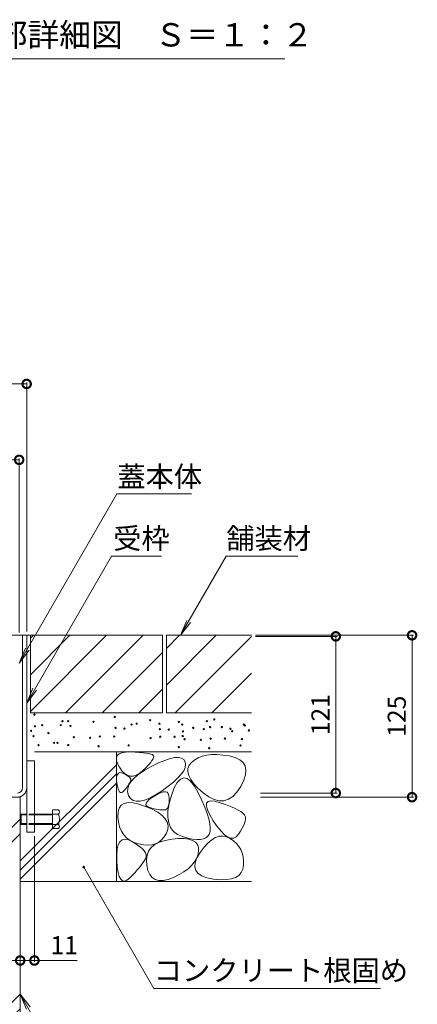
# Model space of a CAD drawing. Units: millimetres. Extents: x -2104 to 2116, y -1479 to 1615.
# Drawn here: x 995 to 1302, y -879 to -119 of the extents above; entities that cross this region are included whole.
import ezdxf

# ---------------------------------------------------------------- set-up
doc = ezdxf.new("R2010")
doc.units = ezdxf.units.MM
doc.header["$LTSCALE"] = 5
doc.header["$PDMODE"] = 35
doc.linetypes.add('JWW_DASHED1', pattern=[1.693333, 0.846667, -0.846667])
doc.layers.add('(KAD)寸法', color=7, linetype='Continuous', lineweight=9)
for name, color, linetype in [('0055_アルミ建具_', 7, 'Continuous'), ('0242_', 7, 'Continuous'), ('10ゴム__3', 7, 'Continuous'), ('10ﾎﾞﾙﾄ__1', 7, 'Continuous'), ('10ﾎﾞﾙﾄ__2', 7, 'Continuous'), ('A_床ライン引きB', 7, 'Continuous')]:
    doc.layers.add(name, color=color, linetype=linetype)
doc.styles.get("Standard").update_dxf_attribs({"font": 'txt.shx', "bigfont": 'extfont.shx'})
doc.dimstyles.new('KAD-1', dxfattribs={"dimtxt": 3, "dimasz": 4, "dimexe": 1, "dimexo": 3, "dimgap": 3, "dimtad": 1, "dimdsep": 46, "dimtxsty": 'Standard', "dimblk": 'DOTSMALL', "dimcen": 0, "dimadec": 0, "dimazin": 0, "dimtfac": 1, "dimtmove": 0, "dimatfit": 3, "dimldrblk": 'DOTSMALL', "dimfxl": 1, "dimlwd": 9, "dimlwe": 9, "dimarcsym": 0})

# ---------------------------------------------------------------- blocks, each defined once
blk = doc.blocks.new('_DotSmall')
at = {"color": 0, "linetype": 'ByBlock', "const_width": 0.5}
blk.add_lwpolyline([(-0.0625, 0, 1), (0.0625, 0, 1)], format="xyb", close=True, dxfattribs=at)
blk = doc.blocks.new('みぞ幅 \u3000180')
at = {"layer": '(KAD)寸法', "color": 7, "lineweight": 5}
for p, q in [((-40, -30), (-40, -127.14)), ((232, -30), (232, -127.14)), ((-40, -126.14), (-73, -126.14)), ((-29, -126.14), (-40, -126.14)), ((232, -126.14), (265, -126.14))]:
    blk.add_line(p, q, dxfattribs=at)
at = {"layer": '(KAD)寸法', "color": 7, "lineweight": 9}
for p, q in [((-29, -123.14), (-29, -125.14)), ((221, -123.14), (221, -125.14)), ((221, -126.14), (232, -126.14))]:
    blk.add_line(p, q, dxfattribs=at)
at = {"color": 7, "lineweight": 5}
for p, q in [((-29, -3), (-29, -127.14)), ((6, -3), (6, -127.14)), ((6, -3), (6, -127.14)), ((186, -3), (186, -127.14)), ((186, -3), (186, -127.14)), ((221, -3), (221, -127.14)), ((-29, -126.14), (6, -126.14)), ((6, -126.14), (186, -126.14)), ((186, -126.14), (221, -126.14))]:
    blk.add_line(p, q, dxfattribs=at)
at = {"layer": '0055_アルミ建具_', "color": 7, "linetype": 'Continuous', "lineweight": 5}
for p, q in [((221, -152.07), (225.78, -163.61)), ((221, -152.07), (228.61, -161.98)), ((221, -152.07), (253.79, -208.87)), ((253.79, -208.87), (345.81, -208.87))]:
    blk.add_line(p, q, dxfattribs=at)
at = {"layer": '10ﾎﾞﾙﾄ__1', "color": 6, "linetype": 'Continuous', "lineweight": 5}
for p, q in [((-29, 0), (6, 0)), ((-29, 0), (-29, -190)), ((7.52, -54.59), (6, 0)), ((182.35, -131.39), (186, 0)), ((221, 0), (186, 0)), ((221, 0), (221, -190)), ((221, -16.93), (184.52, -53.41)), ((221, -28.24), (184.19, -65.05)), ((9.65, -131.39), (7.52, -54.59)), ((8.31, -83.17), (-29, -120.48)), ((8.62, -94.18), (-29, -131.79)), ((221, -152.07), (153.07, -220)), ((221, -163.38), (164.3, -220.08)), ((57.93, -180), (17.93, -220)), ((69.24, -180), (29.16, -220.08)), ((59.63, -180), (132.37, -180)), ((1, -220), (-29, -190)), ((191, -220), (221, -190)), ((1, -220), (191, -220))]:
    blk.add_line(p, q, dxfattribs=at)
for centre, start, end in [((59.63, -130), 181.59105, 270), ((132.37, -130), 270, 358.40894)]:
    blk.add_arc(centre, 50, start, end, dxfattribs=at)
at = {"layer": '(KAD)寸法', "color": 7, "lineweight": 9, "xscale": 13, "yscale": 13, "zscale": 13, "rotation": 180}
for p in [(-40, -126.14), (221, -126.14)]:
    blk.add_blockref('_DotSmall', p, dxfattribs=at)
at = {"layer": '(KAD)寸法', "color": 7, "lineweight": 9, "xscale": 13, "yscale": 13, "zscale": 13}
for p in [(-29, -126.14), (232, -126.14)]:
    blk.add_blockref('_DotSmall', p, dxfattribs=at)
at = {"color": 7, "lineweight": 9, "xscale": 13, "yscale": 13, "zscale": 13, "rotation": 180}
for p in [(-29, -126.14), (6, -126.14), (186, -126.14)]:
    blk.add_blockref('_DotSmall', p, dxfattribs=at)
at = {"color": 7, "lineweight": 9, "xscale": 13, "yscale": 13, "zscale": 13}
for p in [(6, -126.14), (186, -126.14), (221, -126.14)]:
    blk.add_blockref('_DotSmall', p, dxfattribs=at)
at = {"layer": '(KAD)寸法', "color": 2, "lineweight": 5, "char_height": 14, "attachment_point": 5}
for insert in [(-63, -116.14), (255, -116.14)]:
    blk.add_mtext('11', dxfattribs=dict(at, insert=insert))
at = {"color": 2, "lineweight": 5, "insert": (71.39, -87.59), "char_height": 14, "attachment_point": 1}
blk.add_mtext_dynamic_manual_height_columns('みぞ幅', width=62.044, gutter_width=12.5, heights=[0], dxfattribs=at)
at = {"color": 2, "lineweight": 5, "char_height": 14, "attachment_point": 5}
for s, insert in [('35', (-11.5, -116.14)), ('180', (96, -116.14)), ('35', (203.5, -116.14))]:
    blk.add_mtext(s, dxfattribs=dict(at, insert=insert))
at = {"layer": '0055_アルミ建具_', "color": 2, "linetype": 'Continuous', "lineweight": 5}
blk.add_text('Ｕ形側溝', height=18, dxfattribs=at).set_placement((253.79, -203.05))
blk = doc.blocks.new('*D62')
at = {"color": 0, "lineweight": 5, "transparency": 16777216}
for p, q in [((742.12, -469.07), (742.12, -458.01)), ((742.12, -459.01), (994.12, -459.01)), ((994.12, -592.32), (994.12, -458.01))]:
    blk.add_line(p, q, dxfattribs=at)
at = {"layer": 'Defpoints', "color": 0, "transparency": 16777216}
for p in [(994.12, -459.01), (742.12, -472.07), (994.12, -595.32)]:
    blk.add_point(p, dxfattribs=at)
at = {"color": 0, "lineweight": 5, "transparency": 16777216, "xscale": 13, "yscale": 13, "zscale": 13, "rotation": 180}
blk.add_blockref('_DotSmall', (742.12, -459.01), dxfattribs=at)
at = {"color": 0, "lineweight": 5, "transparency": 16777216, "xscale": 13, "yscale": 13, "zscale": 13}
blk.add_blockref('_DotSmall', (994.12, -459.01), dxfattribs=at)
at = {"color": 2, "lineweight": 5, "transparency": 16777216, "insert": (868.12, -449.01), "char_height": 14, "attachment_point": 5}
blk.add_mtext('252', dxfattribs=at)
blk = doc.blocks.new('*D63')
at = {"color": 0, "lineweight": 5, "transparency": 16777216}
for p, q in [((733.92, -591.52), (733.92, -399.41)), ((733.92, -400.41), (999.92, -400.41)), ((999.92, -591.52), (999.92, -399.41))]:
    blk.add_line(p, q, dxfattribs=at)
at = {"layer": 'Defpoints', "color": 0, "transparency": 16777216}
for p in [(999.92, -400.41), (733.92, -594.52), (999.92, -594.52)]:
    blk.add_point(p, dxfattribs=at)
at = {"color": 0, "lineweight": 5, "transparency": 16777216, "xscale": 13, "yscale": 13, "zscale": 13, "rotation": 180}
blk.add_blockref('_DotSmall', (733.92, -400.41), dxfattribs=at)
at = {"color": 0, "lineweight": 5, "transparency": 16777216, "xscale": 13, "yscale": 13, "zscale": 13}
blk.add_blockref('_DotSmall', (999.92, -400.41), dxfattribs=at)
at = {"color": 2, "lineweight": 5, "transparency": 16777216, "insert": (866.92, -390.41), "char_height": 14, "attachment_point": 5}
blk.add_mtext('266', dxfattribs=at)
blk = doc.blocks.new('*D64')
at = {"color": 0, "lineweight": 5, "transparency": 16777216}
for p, q in [((1176.72, -594.52), (1298.62, -594.52)), ((1297.62, -594.52), (1297.62, -719.52)), ((1180.45, -719.52), (1298.62, -719.52))]:
    blk.add_line(p, q, dxfattribs=at)
at = {"layer": 'Defpoints', "color": 0, "transparency": 16777216}
for p in [(1173.72, -594.52), (1177.45, -719.52), (1297.62, -719.52)]:
    blk.add_point(p, dxfattribs=at)
at = {"color": 0, "lineweight": 5, "transparency": 16777216, "xscale": 13, "yscale": 13, "zscale": 13}
for p, rotation in [((1297.62, -594.52), 90), ((1297.62, -719.52), 270)]:
    blk.add_blockref('_DotSmall', p, dxfattribs=dict(at, rotation=rotation))
at = {"color": 2, "lineweight": 5, "transparency": 16777216, "insert": (1287.62, -657.02), "char_height": 14, "attachment_point": 5, "rotation": 90}
blk.add_mtext('125', dxfattribs=at)
blk = doc.blocks.new('*D65')
at = {"color": 0, "lineweight": 5, "transparency": 16777216}
for p, q in [((1176.73, -595.32), (1239.7, -595.32)), ((1238.7, -595.32), (1238.7, -716.32)), ((1180.63, -716.32), (1239.7, -716.32))]:
    blk.add_line(p, q, dxfattribs=at)
at = {"layer": 'Defpoints', "color": 0, "transparency": 16777216}
for p in [(1173.73, -595.32), (1177.63, -716.32), (1238.7, -716.32)]:
    blk.add_point(p, dxfattribs=at)
at = {"color": 0, "lineweight": 5, "transparency": 16777216, "xscale": 13, "yscale": 13, "zscale": 13}
for p, rotation in [((1238.7, -595.32), 90), ((1238.7, -716.32), 270)]:
    blk.add_blockref('_DotSmall', p, dxfattribs=dict(at, rotation=rotation))
at = {"color": 2, "lineweight": 5, "transparency": 16777216, "insert": (1228.7, -655.82), "char_height": 14, "attachment_point": 5, "rotation": 90}
blk.add_mtext('121', dxfattribs=at)

msp = doc.modelspace()

# ---------------------------------------------------------------- linework, layer by layer
at = {"layer": '0055_アルミ建具_', "color": 7, "linetype": 'Continuous', "lineweight": 5}
for p, q in [((994.116, -616.012), (1069.63, -485.218)), ((1127.227, -485.218), (1069.63, -485.218)), ((999.916, -646.821), (1065.335, -533.512)), ((1103.953, -533.512), (1065.129, -533.512)), ((1118.865, -594.519), (1154.088, -533.512)), ((1154.088, -533.512), (1209.322, -533.512)), ((1118.865, -594.519), (1123.649, -582.97)), ((1118.865, -594.519), (1126.475, -584.602)), ((994.116, -616.012), (998.899, -604.464)), ((994.116, -616.012), (1001.725, -606.096)), ((999.916, -646.821), (1004.699, -635.273)), ((999.916, -646.821), (1007.525, -636.904)), ((1044.003, -773.515), (1098.082, -867.183)), ((1098.082, -867.183), (1273.226, -867.183))]:
    msp.add_line(p, q, dxfattribs=at)
at = {"layer": '0055_アルミ建具_', "color": 7, "linetype": 'Continuous', "lineweight": 5, "const_width": 1}
msp.add_lwpolyline([(1044.503, -773.515, 0.4142136), (1044.003, -773.015, 0.4142136), (1043.503, -773.515, 0.4142136), (1044.003, -774.015, 0.4142136)], format="xyb", close=True, dxfattribs=at)
at = {"layer": '0242_', "color": 7, "linetype": 'Continuous', "lineweight": 5}
msp.add_line((868.747, -149.367), (1199.231, -149.367), dxfattribs=at)
at = {"layer": '10ゴム__3', "color": 30, "linetype": 'Continuous', "lineweight": 5}
for p, q in [((999.916, -691.519), (999.916, -746.519)), ((1005.916, -691.519), (999.916, -691.519)), ((1005.916, -691.519), (1005.916, -746.519)), ((1024.605, -729.329), (1019.915, -729.329)), ((1019.915, -743.709), (1019.915, -729.329)), ((995.592, -732.519), (994.915, -733.195)), ((994.915, -733.195), (994.915, -739.842)), ((999.916, -733.195), (994.915, -733.195)), ((995.592, -740.519), (995.592, -732.519)), ((999.916, -732.519), (995.592, -732.519)), ((1024.605, -732.519), (1005.916, -732.519)), ((1019.915, -733.195), (1005.916, -733.195)), ((994.915, -739.842), (995.592, -740.519)), ((999.916, -739.842), (994.915, -739.842)), ((999.916, -740.519), (995.592, -740.519)), ((1019.915, -739.842), (1005.916, -739.842)), ((1024.605, -740.519), (1005.916, -740.519)), ((1019.915, -743.709), (1024.605, -743.709)), ((999.916, -746.519), (1005.916, -746.519))]:
    msp.add_line(p, q, dxfattribs=at)
at = {"layer": '10ゴム__3', "color": 30, "linetype": 'JWW_DASHED1', "lineweight": 5}
for p, q in [((1005.916, -732.519), (999.916, -732.519)), ((1005.916, -733.195), (999.916, -733.195)), ((1005.916, -739.842), (999.916, -739.842)), ((1005.916, -740.519), (999.916, -740.519))]:
    msp.add_line(p, q, dxfattribs=at)
at = {"layer": '10ゴム__3', "color": 30, "linetype": 'Continuous', "lineweight": 5}
for centre, radius, start, end in [((1022.825, -730.924), 2.39, 318.136108, 41.863892), ((1011.797, -736.519), 13.418, 342.656403, 17.343597), ((1022.825, -742.114), 2.39, 318.136108, 41.863892)]:
    msp.add_arc(centre, radius, start, end, dxfattribs=at)
at = {"layer": '10ﾎﾞﾙﾄ__2', "color": 2, "linetype": 'Continuous', "lineweight": 5}
for p, q in [((1104.916, -594.519), (999.916, -594.519)), ((1002.916, -594.519), (1002.916, -654.519)), ((1002.916, -594.519), (1004.916, -594.519)), ((1002.916, -596.666), (1005.063, -594.519)), ((1002.916, -624.95), (1033.347, -594.519)), ((1002.916, -653.234), (1061.632, -594.519)), ((1089.916, -594.519), (1029.916, -654.519)), ((1104.916, -594.519), (1104.916, -654.519)), ((1107.916, -594.519), (1107.916, -654.519)), ((1107.916, -632.95), (1146.347, -594.519)), ((1107.916, -604.666), (1118.063, -594.519)), ((1173.716, -594.519), (1107.916, -594.519)), ((1114.632, -654.519), (1173.716, -595.434)), ((1104.916, -607.803), (1058.2, -654.519)), ((1142.916, -654.519), (1173.716, -623.719)), ((1086.484, -654.519), (1104.916, -636.087)), ((1104.916, -654.519), (1002.916, -654.519)), ((1173.716, -654.519), (1107.916, -654.519)), ((1005.916, -684.519), (1173.716, -684.519)), ((1069.216, -684.519), (1069.216, -784.519)), ((1069.259, -689.019), (1069.926, -687.335)), ((1069.319, -691.102), (1069.259, -689.019)), ((1070.108, -693.582), (1069.319, -691.102)), ((1069.926, -687.335), (1071.323, -686.049)), ((1071.323, -686.049), (1073.447, -685.162)), ((1073.447, -685.162), (1076.3, -684.672)), ((1076.3, -684.672), (1079.882, -684.581)), ((1079.882, -684.581), (1083.613, -684.717)), ((1083.613, -684.717), (1086.916, -684.908)), ((1086.916, -684.908), (1089.791, -685.154)), ((1089.791, -685.154), (1092.237, -685.456)), ((1092.237, -685.456), (1094.255, -685.813)), ((1094.255, -685.813), (1095.844, -686.225)), ((1096.71, -691.288), (1095.485, -692.89)), ((1095.844, -686.225), (1097.005, -686.693)), ((1097.549, -689.92), (1096.71, -691.288)), ((1097.005, -686.693), (1097.738, -687.216)), ((1097.999, -688.785), (1097.549, -689.92)), ((1097.738, -687.216), (1098.062, -687.884)), ((1098.062, -687.884), (1097.999, -688.785)), ((1101.861, -693.079), (1106.617, -691.091)), ((1106.617, -691.091), (1110.759, -689.719)), ((1110.759, -689.719), (1114.288, -688.966)), ((1114.288, -688.966), (1117.203, -688.831)), ((1117.203, -688.831), (1119.505, -689.314)), ((1119.505, -689.314), (1121.193, -690.415)), ((1121.193, -690.415), (1122.268, -692.134)), ((1129.704, -690.695), (1127.308, -692.662)), ((1132.453, -689.113), (1129.704, -690.695)), ((1135.554, -687.917), (1132.453, -689.113)), ((1139.008, -687.106), (1135.554, -687.917)), ((1142.814, -686.681), (1139.008, -687.106)), ((1146.973, -686.641), (1142.814, -686.681)), ((1151.484, -686.987), (1146.973, -686.641)), ((1156.348, -687.718), (1151.484, -686.987)), ((1160.897, -688.894), (1156.348, -687.718)), ((1164.463, -690.571), (1160.897, -688.894)), ((1167.047, -692.752), (1164.463, -690.571)), ((994.916, -768.806), (1069.216, -694.505)), ((1071.626, -696.461), (1070.108, -693.582)), ((1073.551, -699.196), (1071.626, -696.461)), ((1075.564, -701.243), (1073.551, -699.196)), ((1086.865, -701.464), (1091.247, -698.589)), ((1089.482, -699.096), (1086.943, -701.172)), ((1091.87, -696.794), (1089.482, -699.096)), ((1091.247, -698.589), (1096.492, -695.686)), ((1093.871, -694.725), (1091.87, -696.794)), ((1095.485, -692.89), (1093.871, -694.725)), ((1096.492, -695.686), (1101.861, -693.079)), ((1121.204, -699.096), (1119.352, -701.807)), ((1122.307, -696.58), (1121.204, -699.096)), ((1122.268, -692.134), (1122.662, -694.26)), ((1122.662, -694.26), (1122.307, -696.58)), ((1124.533, -697.369), (1124.394, -700.013)), ((1125.504, -694.919), (1124.533, -697.369)), ((1127.308, -692.662), (1125.504, -694.919)), ((1168.648, -695.434), (1167.047, -692.752)), ((1169.267, -698.62), (1168.648, -695.434)), ((1168.903, -702.307), (1169.267, -698.62)), ((994.916, -775.877), (1069.216, -701.577)), ((1069.398, -706.342), (1069.417, -704.351)), ((1069.63, -708.752), (1069.398, -706.342)), ((1069.417, -704.351), (1069.686, -702.781)), ((1069.686, -702.781), (1070.206, -701.63)), ((1070.206, -701.63), (1070.977, -700.9)), ((1070.977, -700.9), (1071.997, -700.59)), ((1071.997, -700.59), (1073.269, -700.699)), ((1073.269, -700.699), (1074.791, -701.229)), ((1074.791, -701.229), (1076.316, -701.969)), ((1077.665, -702.603), (1075.564, -701.243)), ((1076.316, -701.969), (1077.595, -702.708)), ((1077.595, -702.708), (1078.629, -703.446)), ((1079.853, -703.276), (1077.665, -702.603)), ((1078.629, -703.446), (1079.419, -704.184)), ((1079.419, -704.184), (1079.963, -704.922)), ((1080.124, -707.132), (1079.768, -707.893)), ((1082.129, -703.262), (1079.853, -703.276)), ((1079.963, -704.922), (1080.262, -705.659)), ((1080.315, -706.396), (1080.124, -707.132)), ((1080.262, -705.659), (1080.315, -706.396)), ((1080.688, -707.134), (1083.345, -704.313)), ((1084.492, -702.56), (1082.129, -703.262)), ((1083.345, -704.313), (1086.865, -701.464)), ((1086.943, -701.172), (1084.492, -702.56)), ((1116.752, -704.712), (1113.403, -707.813)), ((1118.694, -705.53), (1116.276, -708.159)), ((1119.352, -701.807), (1116.752, -704.712)), ((1121.22, -704.49), (1118.694, -705.53)), ((1123.854, -705.038), (1121.22, -704.49)), ((1126.596, -707.175), (1123.854, -705.038)), ((1124.394, -700.013), (1125.088, -702.851)), ((1125.088, -702.851), (1126.614, -705.881)), ((1126.614, -705.881), (1128.973, -709.105)), ((1165.228, -711.19), (1167.557, -706.498)), ((1167.557, -706.498), (1168.903, -702.307)), ((994.916, -782.948), (1069.216, -708.648)), ((1070.026, -711.137), (1069.63, -708.752)), ((1070.499, -713.052), (1070.026, -711.137)), ((1071.05, -714.496), (1070.499, -713.052)), ((1071.677, -715.469), (1071.05, -714.496)), ((1074.963, -714.655), (1074.025, -715.564)), ((1075.898, -713.535), (1074.963, -714.655)), ((1076.75, -712.467), (1075.898, -713.535)), ((1077.519, -711.45), (1076.75, -712.467)), ((1078.205, -710.484), (1077.519, -711.45)), ((1077.891, -715.437), (1077.961, -712.696)), ((1077.961, -712.696), (1078.893, -709.929)), ((1078.809, -709.569), (1078.205, -710.484)), ((1079.33, -708.705), (1078.809, -709.569)), ((1078.893, -709.929), (1080.688, -707.134)), ((1079.768, -707.893), (1079.33, -708.705)), ((1104.46, -714.598), (1099.49, -717.793)), ((1109.306, -711.108), (1104.46, -714.598)), ((1113.403, -707.813), (1109.306, -711.108)), ((1113.966, -712.376), (1111.764, -718.182)), ((1116.276, -708.159), (1113.966, -712.376)), ((1129.446, -710.9), (1126.596, -707.175)), ((1128.973, -709.105), (1132.164, -712.523)), ((1132.404, -716.214), (1129.446, -710.9)), ((1132.164, -712.523), (1136.188, -716.134)), ((1162.307, -715.594), (1165.228, -711.19)), ((1072.383, -715.972), (1071.677, -715.469)), ((1073.165, -716.003), (1072.383, -715.972)), ((1074.025, -715.564), (1073.165, -716.003)), ((1078.684, -718.15), (1077.891, -715.437)), ((1080.158, -720.457), (1078.684, -718.15)), ((1082.131, -721.978), (1080.158, -720.457)), ((1084.604, -722.713), (1082.131, -721.978)), ((1091.048, -721.825), (1087.576, -722.662)), ((1095.019, -720.202), (1091.048, -721.825)), ((1093.055, -723.034), (1094.4, -721.648)), ((1094.4, -721.648), (1096.319, -720.1)), ((1099.49, -717.793), (1095.019, -720.202)), ((1096.319, -720.1), (1098.812, -718.392)), ((1098.812, -718.392), (1101.421, -716.856)), ((1101.421, -716.856), (1103.686, -715.825)), ((1103.686, -715.825), (1105.607, -715.301)), ((1105.607, -715.301), (1107.185, -715.282)), ((1107.185, -715.282), (1108.42, -715.769)), ((1108.42, -715.769), (1109.31, -716.762)), ((1109.31, -716.762), (1109.858, -718.26)), ((1109.858, -718.26), (1110.062, -720.264)), ((1111.764, -718.182), (1110.019, -724.454)), ((1110.062, -720.264), (1110.029, -722.382)), ((1135.174, -722.055), (1132.404, -716.214)), ((1137.459, -727.362), (1135.174, -722.055)), ((1136.188, -716.134), (1140.527, -719.302)), ((1140.08, -722.848), (1142.18, -722.335)), ((1140.527, -719.302), (1144.663, -721.387)), ((1142.18, -722.335), (1145.247, -722.642)), ((1144.663, -721.387), (1148.597, -722.392)), ((1148.597, -722.392), (1152.328, -722.314)), ((1152.328, -722.314), (1155.857, -721.156)), ((1155.857, -721.156), (1159.183, -718.915)), ((1159.183, -718.915), (1162.307, -715.594)), ((1070.515, -731.02), (1071.376, -727.987)), ((1071.376, -727.987), (1072.963, -725.758)), ((1072.963, -725.758), (1075.276, -724.33)), ((1075.276, -724.33), (1078.315, -723.706)), ((1078.315, -723.706), (1082.08, -723.883)), ((1082.08, -723.883), (1086.571, -724.864)), ((1087.576, -722.662), (1084.604, -722.713)), ((1086.571, -724.864), (1091.788, -726.647)), ((1091.788, -726.647), (1096.922, -728.882)), ((1092.088, -725.324), (1092.285, -724.259)), ((1092.465, -726.227), (1092.088, -725.324)), ((1092.285, -724.259), (1093.055, -723.034)), ((1093.417, -726.97), (1092.465, -726.227)), ((1094.943, -727.551), (1093.417, -726.97)), ((1096.705, -728.019), (1094.943, -727.551)), ((1098.365, -728.42), (1096.705, -728.019)), ((1096.922, -728.882), (1101.163, -731.221)), ((1099.924, -728.754), (1098.365, -728.42)), ((1101.381, -729.021), (1099.924, -728.754)), ((1102.736, -729.222), (1101.381, -729.021)), ((1103.99, -729.356), (1102.736, -729.222)), ((1105.142, -729.423), (1103.99, -729.356)), ((1106.192, -729.424), (1105.142, -729.423)), ((1107.127, -729.252), (1106.192, -729.424)), ((1107.933, -728.802), (1107.127, -729.252)), ((1108.61, -728.074), (1107.933, -728.802)), ((1109.158, -727.068), (1108.61, -728.074)), ((1110.019, -724.454), (1109.079, -730.068)), ((1109.578, -725.784), (1109.158, -727.068)), ((1109.868, -724.222), (1109.578, -725.784)), ((1110.029, -722.382), (1109.868, -724.222)), ((1139.26, -732.135), (1137.459, -727.362)), ((1138.779, -726.332), (1138.946, -724.18)), ((1139.578, -729.304), (1138.779, -726.332)), ((1138.946, -724.18), (1140.08, -722.848)), ((1141.344, -733.096), (1139.578, -729.304)), ((1145.247, -722.642), (1149.281, -723.769)), ((1149.281, -723.769), (1153.537, -725.276)), ((1153.537, -725.276), (1157.273, -726.724)), ((1157.273, -726.724), (1160.487, -728.111)), ((1160.487, -728.111), (1163.179, -729.438)), ((1163.179, -729.438), (1165.351, -730.705)), ((1070.38, -734.854), (1070.515, -731.02)), ((1070.831, -738.886), (1070.38, -734.854)), ((1101.163, -731.221), (1104.512, -733.664)), ((1104.512, -733.664), (1106.968, -736.21)), ((1106.968, -736.21), (1108.532, -738.86)), ((1109.079, -730.068), (1108.945, -735.026)), ((1108.945, -735.026), (1109.616, -739.326)), ((1140.576, -736.374), (1139.26, -732.135)), ((1141.408, -740.079), (1140.576, -736.374)), ((1144.077, -737.708), (1141.344, -733.096)), ((1165.351, -730.705), (1167.002, -731.913)), ((1167.002, -731.913), (1168.131, -733.06)), ((1168.131, -733.06), (1168.739, -734.148)), ((1168.935, -736.605), (1168.659, -738.091)), ((1168.739, -734.148), (1168.961, -735.291)), ((1168.961, -735.291), (1168.935, -736.605)), ((1071.727, -742.507), (1070.831, -738.886)), ((1073.069, -745.72), (1071.727, -742.507)), ((1108.982, -744.47), (1107.868, -747.431)), ((1108.532, -738.86), (1109.203, -741.613)), ((1109.203, -741.613), (1108.982, -744.47)), ((1109.616, -739.326), (1111.093, -742.97)), ((1111.093, -742.97), (1113.375, -745.956)), ((1141.755, -743.25), (1141.408, -740.079)), ((1141.618, -745.887), (1141.755, -743.25)), ((1147.195, -742.264), (1144.077, -737.708)), ((1150.117, -745.888), (1147.195, -742.264)), ((1166.333, -743.574), (1165.058, -745.744)), ((1167.357, -741.575), (1166.333, -743.574)), ((1168.133, -739.747), (1167.357, -741.575)), ((1168.659, -738.091), (1168.133, -739.747)), ((1072.001, -753.96), (1073.732, -752.584)), ((1074.856, -748.523), (1073.069, -745.72)), ((1073.732, -752.584), (1075.907, -752.125)), ((1077.089, -750.916), (1074.856, -748.523)), ((1075.907, -752.125), (1078.526, -752.584)), ((1079.767, -752.899), (1077.089, -750.916)), ((1078.526, -752.584), (1081.589, -753.96)), ((1104.19, -752.461), (1101.932, -754.232)), ((1106.168, -750.194), (1104.19, -752.461)), ((1107.868, -747.431), (1106.168, -750.194)), ((1106.835, -752.882), (1111.952, -751.967)), ((1111.952, -751.967), (1117.091, -751.513)), ((1113.375, -745.956), (1116.463, -748.286)), ((1116.463, -748.286), (1120.356, -749.958)), ((1117.091, -751.513), (1121.502, -751.521)), ((1120.356, -749.958), (1124.438, -751.103)), ((1121.502, -751.521), (1125.185, -751.991)), ((1124.438, -751.103), (1128.09, -751.851)), ((1125.185, -751.991), (1128.14, -752.923)), ((1128.09, -751.851), (1131.314, -752.201)), ((1131.314, -752.201), (1134.108, -752.154)), ((1134.108, -752.154), (1136.474, -751.709)), ((1136.474, -751.709), (1138.41, -750.867)), ((1138.41, -750.867), (1139.918, -749.627)), ((1139.899, -754.936), (1142.84, -752.445)), ((1139.918, -749.627), (1140.996, -747.99)), ((1140.996, -747.99), (1141.618, -745.887)), ((1142.84, -752.445), (1145.752, -750.718)), ((1145.752, -750.718), (1148.636, -749.757)), ((1148.636, -749.757), (1151.491, -749.56)), ((1152.843, -748.582), (1150.117, -745.888)), ((1151.491, -749.56), (1154.318, -750.129)), ((1155.373, -750.345), (1152.843, -748.582)), ((1154.318, -750.129), (1157.116, -751.462)), ((1157.707, -751.177), (1155.373, -750.345)), ((1157.116, -751.462), (1159.712, -753.285)), ((1159.846, -751.077), (1157.707, -751.177)), ((1161.788, -750.047), (1159.846, -751.077)), ((1163.535, -748.086), (1161.788, -750.047)), ((1165.058, -745.744), (1163.535, -748.086)), ((1069.469, -763.591), (1069.869, -759.464)), ((1069.869, -759.464), (1070.713, -756.253)), ((1070.713, -756.253), (1072.001, -753.96)), ((1082.891, -754.474), (1079.767, -752.899)), ((1081.589, -753.96), (1084.619, -755.772)), ((1086.46, -755.638), (1082.891, -754.474)), ((1084.619, -755.772), (1087.14, -757.538)), ((1090.112, -756.35), (1086.46, -755.638)), ((1087.14, -757.538), (1089.153, -759.259)), ((1089.153, -759.259), (1090.656, -760.934)), ((1093.486, -756.565), (1090.112, -756.35)), ((1096.58, -756.284), (1093.486, -756.565)), ((1094.111, -761.132), (1096.131, -758.38)), ((1096.131, -758.38), (1098.925, -756.088)), ((1099.396, -755.506), (1096.58, -756.284)), ((1098.925, -756.088), (1102.493, -754.255)), ((1101.932, -754.232), (1099.396, -755.506)), ((1102.493, -754.255), (1106.835, -752.882)), ((1128.14, -752.923), (1130.366, -754.317)), ((1130.366, -754.317), (1131.864, -756.173)), ((1131.864, -756.173), (1132.634, -758.491)), ((1132.634, -758.491), (1132.676, -761.27)), ((1133.932, -762.214), (1136.93, -758.193)), ((1136.93, -758.193), (1139.899, -754.936)), ((1159.712, -753.285), (1161.934, -755.32)), ((1161.934, -755.32), (1163.78, -757.569)), ((1163.78, -757.569), (1165.252, -760.03)), ((1165.252, -760.03), (1166.348, -762.705)), ((1069.512, -768.636), (1069.469, -763.591)), ((1090.656, -760.934), (1091.652, -762.563)), ((1091.585, -767.178), (1090.709, -768.694)), ((1092.116, -765.686), (1091.585, -767.178)), ((1091.652, -762.563), (1092.138, -764.147)), ((1092.138, -764.147), (1092.116, -765.686)), ((1092.395, -768.012), (1092.866, -764.342)), ((1092.866, -764.342), (1094.111, -761.132)), ((1130.989, -767.047), (1129.364, -769.752)), ((1130.056, -770.104), (1131.457, -766.389)), ((1132.093, -764.22), (1130.989, -767.047)), ((1131.457, -766.389), (1133.932, -762.214)), ((1132.676, -761.27), (1132.093, -764.22)), ((1166.348, -762.705), (1167.07, -765.593)), ((1167.07, -765.593), (1167.416, -768.693)), ((1069.9, -773.659), (1069.512, -768.636)), ((1070.534, -777.718), (1069.9, -773.659)), ((1086.995, -773.787), (1085.395, -775.667)), ((1088.414, -771.998), (1086.995, -773.787)), ((1089.652, -770.3), (1088.414, -771.998)), ((1090.709, -768.694), (1089.652, -770.3)), ((1092.698, -772.14), (1092.395, -768.012)), ((1093.625, -776.1), (1092.698, -772.14)), ((1124.55, -774.796), (1121.362, -777.134)), ((1127.217, -772.335), (1124.55, -774.796)), ((1129.364, -769.752), (1127.217, -772.335)), ((1129.729, -773.361), (1130.056, -770.104)), ((1130.476, -776.158), (1129.729, -773.361)), ((1166.837, -775.167), (1165.615, -777.808)), ((1167.388, -772.006), (1166.837, -775.167)), ((1167.416, -768.693), (1167.388, -772.006)), ((1071.415, -780.815), (1070.534, -777.718)), ((1072.541, -782.948), (1071.415, -780.815)), ((1073.914, -784.119), (1072.541, -782.948)), ((1079.508, -781.855), (1077.397, -783.572)), ((1081.651, -779.701), (1079.508, -781.855)), ((1083.613, -777.639), (1081.651, -779.701)), ((1085.395, -775.667), (1083.613, -777.639)), ((1095.028, -779.26), (1093.625, -776.1)), ((1096.906, -781.621), (1095.028, -779.26)), ((1099.259, -783.183), (1096.906, -781.621)), ((1109.168, -783.077), (1105.39, -783.911)), ((1113.422, -781.444), (1109.168, -783.077)), ((1117.652, -779.35), (1113.422, -781.444)), ((1121.362, -777.134), (1117.652, -779.35)), ((1132.297, -778.497), (1130.476, -776.158)), ((1135.192, -780.376), (1132.297, -778.497)), ((1139.161, -781.797), (1135.192, -780.376)), ((1144.204, -782.759), (1139.161, -781.797)), ((1149.449, -783.231), (1144.204, -782.759)), ((1157.927, -782.619), (1154.023, -783.184)), ((1161.16, -781.534), (1157.927, -782.619)), ((1163.723, -779.931), (1161.16, -781.534)), ((1165.615, -777.808), (1163.723, -779.931)), ((994.916, -784.519), (1173.716, -784.519)), ((1075.532, -784.327), (1073.914, -784.119)), ((1077.397, -783.572), (1075.532, -784.327)), ((1102.087, -783.947), (1099.259, -783.183)), ((1105.39, -783.911), (1102.087, -783.947)), ((1154.023, -783.184), (1149.449, -783.231))]:
    msp.add_line(p, q, dxfattribs=at)
at = {"layer": '10ﾎﾞﾙﾄ__2', "color": 7, "linetype": 'Continuous', "lineweight": 5}
for centre in [(1005.881, -655.734), (1027.49, -660.901), (1032.046, -660.808), (1051.554, -661.412), (1067.916, -657.547), (1095.307, -660.156), (1117.481, -661.461), (1139.004, -660.808), (1144.873, -659.504), (1003.257, -668.312), (1006.276, -664.808), (1011.838, -663.944), (1026.186, -663.944), (1033.692, -664.399), (1068.568, -666.026), (1075.431, -666.573), (1080.959, -663.417), (1084.872, -662.765), (1102.481, -662.765), (1102.823, -667.008), (1109.655, -667.33), (1120.09, -663.417), (1120.649, -668.747), (1128.569, -666.026), (1136.737, -667.008), (1141.612, -665.374), (1150.743, -665.374), (1157.265, -666.678), (1158.569, -668.635), (1167.7, -663.417), (1168.352, -664.069), (1171.613, -667.982), (1005.182, -672.509), (1016.735, -670.052), (1036.359, -673.223), (1048.968, -673.658), (1056.452, -672.676), (1067.539, -672.676), (1095.647, -673.854), (1103.131, -672.872), (1114.218, -672.872), (1120.443, -672.288), (1121.872, -674.793), (1134.481, -675.227), (1141.965, -674.245), (1153.052, -674.245), (1166.187, -674.67), (1009.072, -679.424), (1021.033, -677.577), (1023.642, -677.577), (1032.011, -679.311), (1055.49, -680.18), (1078.69, -679.507), (1117.524, -680.88), (1141.002, -681.749), (1165.107, -679.64)]:
    msp.add_circle(centre, 0.5, dxfattribs=at)
at = {"layer": 'A_床ライン引きB', "color": 4, "linetype": 'Continuous', "lineweight": 5}
for p, q in [((999.916, -594.519), (733.916, -594.519)), ((996.716, -712.319), (996.716, -594.519)), ((999.916, -712.319), (999.916, -594.519))]:
    msp.add_line(p, q, dxfattribs=at)
for radius in [4, 7.2]:
    msp.add_arc((992.716, -712.319), radius, 270, 0, dxfattribs=at)

# ---------------------------------------------------------------- block references
msp.add_blockref('みぞ幅 \u3000180', (773.915, -719.519))

# ---------------------------------------------------------------- texts
at = {"layer": '0055_アルミ建具_', "color": 2, "linetype": 'Continuous', "lineweight": 5}
for s, p in [('蓋本体', (1069.973, -479.941)), ('受枠', (1066.746, -527.692)), ('舗装材', (1154.088, -527.692)), ('コンクリート根固め', (1098.082, -861.363))]:
    msp.add_text(s, height=16, dxfattribs=at).set_placement(p)
at = {"layer": '0242_', "color": 2, "linetype": 'Continuous', "lineweight": 5}
msp.add_text('スリット部詳細図\u3000Ｓ＝１：２', height=18, dxfattribs=at).set_placement((877.739, -139.797))

# ---------------------------------------------------------------- dimensions: what is measured, and where the dimension line sits
at = {"lineweight": 5}
for base, p1, p2, override, picture, middle in [((999.916, -400.406), (733.916, -594.519), (999.916, -594.519), {"dimtxt": 14, "dimasz": 13, "dimclrt": 2, "dimlwd": 5, "dimlwe": 5}, '*D63', (866.916, -390.406)), ((994.116, -459.008), (742.116, -472.074), (994.116, -595.319), {"dimtxt": 14, "dimasz": 13, "dimdec": 0, "dimclrt": 2, "dimtmove": 1, "dimlwd": 5, "dimlwe": 5}, '*D62', (868.116, -449.008))]:
    dim = msp.add_linear_dim(base=base, p1=p1, p2=p2, dimstyle='KAD-1', override=override, dxfattribs=at)
    dim.commit()
    dim.dimension.update_dxf_attribs({"geometry": picture, "text_midpoint": middle})
for base, p1, p2, picture, middle in [((1297.621, -719.519), (1173.716, -594.519), (1177.449, -719.519), '*D64', (1287.621, -657.019)), ((1238.704, -716.319), (1173.729, -595.319), (1177.628, -716.319), '*D65', (1228.704, -655.819))]:
    dim = msp.add_linear_dim(base=base, p1=p1, p2=p2, angle=90, dimstyle='KAD-1', override={"dimscale": 1, "dimtxt": 14, "dimasz": 13, "dimlfac": 1, "dimclrt": 2, "dimlwd": 5, "dimlwe": 5}, dxfattribs=at)
    dim.commit()
    dim.dimension.update_dxf_attribs({"geometry": picture, "text_midpoint": middle})

doc.saveas('drawing.dxf')
